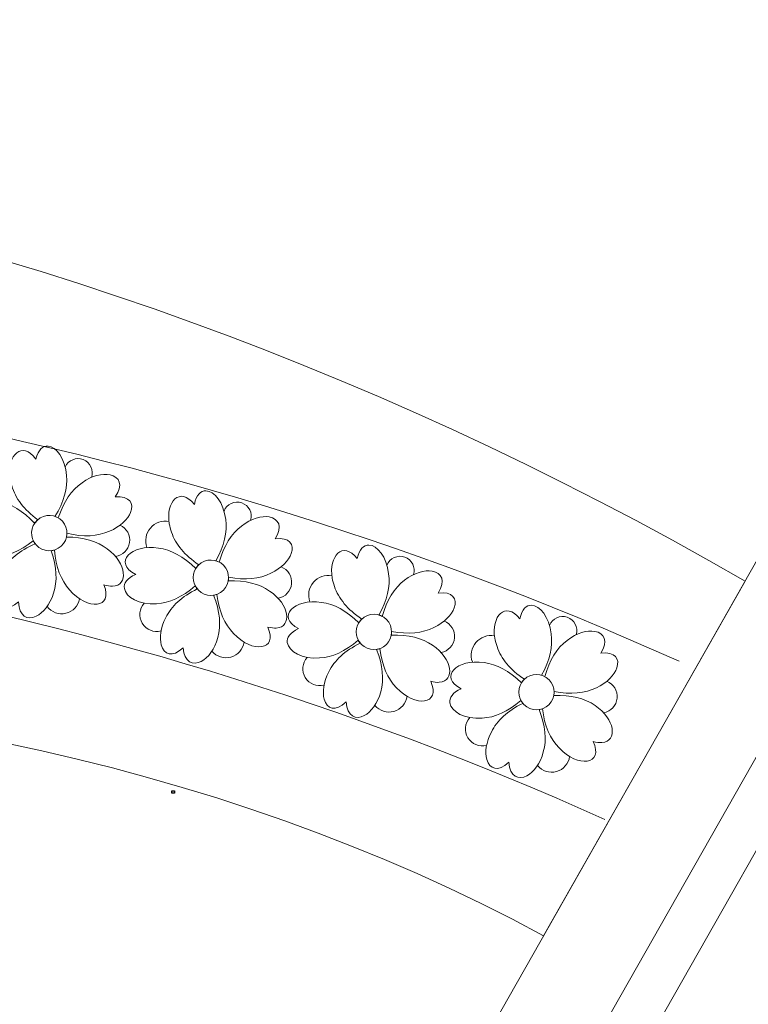
# Model space of a CAD drawing. Units: centimetres. Extents: x -642 to -123, y 22 to 443.
# Drawn here: x -583 to -562, y 381 to 410 of the extents above; entities that cross this region are included whole.
import ezdxf

# ---------------------------------------------------------------- set-up
doc = ezdxf.new("R2010")
doc.units = ezdxf.units.CM
doc.header["$MEASUREMENT"] = 0
doc.header["$XCLIPFRAME"] = 2
doc.layers.add('Layer 1', color=7, linetype='Continuous')
picture_1 = doc.add_image_def('image158.jpg', size_in_pixel=(357, 366))

msp = doc.modelspace()

# ---------------------------------------------------------------- linework, layer by layer
at = {"layer": 'Layer 1', "color": 242, "lineweight": 20}
for points, knots in [([(-632.68737, 381.73006), (-613.32045, 392.2877), (-586.45217, 393.72339), (-567.52279, 383.4691), (-567.52279, 383.4691), (-567.52279, 383.4691), (-561.73041, 393.6642), (-561.73041, 393.6642), (-561.73041, 393.6642), (-583.94047, 406.44673), (-608.00685, 409.79914), (-632.55025, 403.79382)], [0, 0, 0, 0, 0.25, 0.25, 0.25, 0.25, 0.5, 0.5, 0.5, 0.5, 1, 1, 1, 1]), ([(-541.01929, 385.9637), (-541.01929, 385.9637), (-551.79404, 366.99925), (-551.79404, 366.99925), (-551.79404, 366.99925), (-551.79404, 366.99925), (-570.7585, 377.774), (-570.7585, 377.774), (-570.7585, 377.774), (-570.7585, 377.774), (-559.98375, 396.73846), (-559.98375, 396.73846), (-559.98375, 396.73846), (-559.98375, 396.73846), (-541.01929, 385.9637), (-541.01929, 385.9637)], [0, 0, 0, 0, 0.2, 0.2, 0.2, 0.2, 0.4, 0.4, 0.4, 0.4, 0.6, 0.6, 0.6, 0.6, 1, 1, 1, 1])]:
    msp.add_open_spline(points, degree=3, knots=knots, dxfattribs=at)
at = {"layer": 'Layer 1', "color": 250, "lineweight": 20}
for points, knots in [([(-563.6309, 391.35697), (-579.03633, 398.32005), (-596.59147, 401.24676), (-613.43035, 400.30939), (-613.43035, 400.30939), (-619.96488, 399.94562), (-626.46674, 398.98423), (-632.80185, 397.32157)], [0, 0, 0, 0, 0.33333333, 0.33333333, 0.33333333, 0.33333333, 1, 1, 1, 1]), ([(-584.2276, 394.84098), (-584.20235, 394.58752), (-583.824, 394.33842), (-583.32061, 394.36134), (-583.32061, 394.36134), (-582.9543, 394.36453), (-582.57725, 394.51837), (-582.18946, 394.82282), (-582.18946, 394.82282), (-582.17523, 394.79289), (-582.15788, 394.76401), (-582.13738, 394.73667), (-582.13738, 394.73667), (-582.58761, 394.53546), (-582.89954, 394.27353), (-583.07312, 393.95088), (-583.07312, 393.95088), (-583.24144, 393.66383), (-583.28491, 393.37405), (-583.23729, 393.17149), (-583.23729, 393.17149), (-583.17173, 392.89264), (-582.93357, 392.77904), (-582.61088, 393.06529), (-582.61088, 393.06529), (-582.59748, 392.64411), (-582.35716, 392.53453), (-582.10813, 392.65096), (-582.10813, 392.65096), (-581.90976, 392.74371), (-581.70587, 392.97989), (-581.60676, 393.31623), (-581.60676, 393.31623), (-581.49035, 393.66359), (-581.51287, 394.07022), (-581.6743, 394.53612), (-581.6743, 394.53612), (-581.64203, 394.5397), (-581.61002, 394.54637), (-581.57873, 394.55617), (-581.57873, 394.55617), (-581.53821, 394.06473), (-581.39455, 393.68363), (-581.14774, 393.41287), (-581.14774, 393.41287), (-580.63682, 392.80924), (-579.87752, 392.86578), (-580.15897, 393.55526), (-580.15897, 393.55526), (-580.06542, 393.52568), (-579.98372, 393.51331), (-579.91377, 393.51519), (-579.91377, 393.51519), (-579.44405, 393.52783), (-579.50434, 394.18326), (-580.0627, 394.58578), (-580.0627, 394.58578), (-580.3518, 394.81079), (-580.74289, 394.9244), (-581.23595, 394.92662), (-581.23595, 394.92662), (-581.22763, 394.96282), (-581.22331, 394.9998), (-581.22301, 395.03684), (-581.22301, 395.03684), (-580.74278, 394.92467), (-580.33594, 394.94452), (-580.00252, 395.09642), (-580.00252, 395.09642), (-579.68334, 395.22789), (-579.46937, 395.44298), (-579.39133, 395.63894), (-579.39133, 395.63894), (-579.29059, 395.89192), (-579.41638, 396.11303), (-579.83482, 396.08121), (-579.83482, 396.08121), (-579.59152, 396.42351), (-579.7149, 396.65574), (-579.98174, 396.71467), (-579.98174, 396.71467), (-580.19593, 396.76197), (-580.50256, 396.69761), (-580.78616, 396.48887), (-580.78616, 396.48887), (-581.08897, 396.28273), (-581.31703, 395.94535), (-581.47035, 395.47678), (-581.47035, 395.47678), (-581.50078, 395.49496), (-581.53275, 395.50971), (-581.5657, 395.521), (-581.5657, 395.521), (-581.30682, 395.9407), (-581.19643, 396.33274), (-581.23454, 396.69712), (-581.23454, 396.69712), (-581.26758, 397.18624), (-581.52795, 397.52774), (-581.76455, 397.54467), (-581.76455, 397.54467), (-581.90961, 397.55504), (-582.04574, 397.44341), (-582.11505, 397.16896), (-582.11505, 397.16896), (-582.51139, 397.71301), (-582.93887, 397.27402), (-582.85858, 396.64083), (-582.85858, 396.64083), (-582.84857, 396.56186), (-582.83066, 396.47988), (-582.8038, 396.3964), (-582.8038, 396.3964), (-582.70452, 396.04376), (-582.45704, 395.72032), (-582.06138, 395.42608), (-582.06138, 395.42608), (-582.09548, 395.39677), (-582.12551, 395.36329), (-582.15081, 395.32611), (-582.15081, 395.32611), (-582.48778, 395.68611), (-582.83708, 395.89558), (-583.19867, 395.95449), (-583.19867, 395.95449), (-583.974, 396.11027), (-584.534, 395.59437), (-583.88519, 395.2288), (-583.88519, 395.2288), (-584.14187, 395.13105), (-584.24197, 394.98531), (-584.2276, 394.84098)], [0, 0, 0, 0, 0.02941176, 0.02941176, 0.02941176, 0.02941176, 0.05882353, 0.05882353, 0.05882353, 0.05882353, 0.08823529, 0.08823529, 0.08823529, 0.08823529, 0.11764706, 0.11764706, 0.11764706, 0.11764706, 0.14705882, 0.14705882, 0.14705882, 0.14705882, 0.17647059, 0.17647059, 0.17647059, 0.17647059, 0.20588235, 0.20588235, 0.20588235, 0.20588235, 0.23529412, 0.23529412, 0.23529412, 0.23529412, 0.26470588, 0.26470588, 0.26470588, 0.26470588, 0.29411765, 0.29411765, 0.29411765, 0.29411765, 0.32352941, 0.32352941, 0.32352941, 0.32352941, 0.35294118, 0.35294118, 0.35294118, 0.35294118, 0.38235294, 0.38235294, 0.38235294, 0.38235294, 0.41176471, 0.41176471, 0.41176471, 0.41176471, 0.44117647, 0.44117647, 0.44117647, 0.44117647, 0.47058824, 0.47058824, 0.47058824, 0.47058824, 0.5, 0.5, 0.5, 0.5, 0.52941176, 0.52941176, 0.52941176, 0.52941176, 0.55882353, 0.55882353, 0.55882353, 0.55882353, 0.58823529, 0.58823529, 0.58823529, 0.58823529, 0.61764706, 0.61764706, 0.61764706, 0.61764706, 0.64705882, 0.64705882, 0.64705882, 0.64705882, 0.67647059, 0.67647059, 0.67647059, 0.67647059, 0.70588235, 0.70588235, 0.70588235, 0.70588235, 0.73529412, 0.73529412, 0.73529412, 0.73529412, 0.76470588, 0.76470588, 0.76470588, 0.76470588, 0.79411765, 0.79411765, 0.79411765, 0.79411765, 0.82352941, 0.82352941, 0.82352941, 0.82352941, 0.85294118, 0.85294118, 0.85294118, 0.85294118, 0.88235294, 0.88235294, 0.88235294, 0.88235294, 0.91176471, 0.91176471, 0.91176471, 0.91176471, 0.94117647, 0.94117647, 0.94117647, 0.94117647, 1, 1, 1, 1]), ([(-581.27178, 396.94082), (-581.18374, 397.1399), (-580.95421, 397.23392), (-580.75182, 397.15383), (-580.75182, 397.15383), (-580.54942, 397.07373), (-580.44639, 396.8481), (-580.51843, 396.64269)], [0, 0, 0, 0, 0.33333333, 0.33333333, 0.33333333, 0.33333333, 1, 1, 1, 1]), ([(-632.80671, 392.06174), (-626.38427, 393.82453), (-619.7722, 394.89259), (-613.12508, 395.29744), (-613.12508, 395.29744), (-597.11178, 396.27275), (-580.42305, 393.43432), (-565.76742, 386.81321)], [0, 0, 0, 0, 0.33333333, 0.33333333, 0.33333333, 0.33333333, 1, 1, 1, 1]), ([(-579.57123, 393.45291), (-579.5352, 393.20075), (-579.14656, 392.96802), (-578.64461, 393.01239), (-578.64461, 393.01239), (-578.27877, 393.03121), (-577.90863, 393.20099), (-577.53417, 393.52171), (-577.53417, 393.52171), (-577.51868, 393.49241), (-577.50011, 393.4643), (-577.47847, 393.43786), (-577.47847, 393.43786), (-577.91971, 393.21763), (-578.22017, 392.94263), (-578.37983, 392.61286), (-578.37983, 392.61286), (-578.53576, 392.31889), (-578.56682, 392.02753), (-578.5106, 391.82718), (-578.5106, 391.82718), (-578.43321, 391.55138), (-578.19042, 391.44805), (-577.88023, 391.7478), (-577.88023, 391.7478), (-577.84888, 391.32758), (-577.6041, 391.22835), (-577.36027, 391.3553), (-577.36027, 391.3553), (-577.16604, 391.45643), (-576.9724, 391.70108), (-576.88773, 392.04135), (-576.88773, 392.04135), (-576.78625, 392.39336), (-576.8261, 392.79866), (-577.00725, 393.25725), (-577.00725, 393.25725), (-576.97517, 393.2622), (-576.94347, 393.27023), (-576.91262, 393.28135), (-576.91262, 393.28135), (-576.85118, 392.79209), (-576.69139, 392.41747), (-576.43325, 392.15749), (-576.43325, 392.15749), (-575.89705, 391.5762), (-575.14085, 391.66508), (-575.45146, 392.34193), (-575.45146, 392.34193), (-575.35673, 392.31637), (-575.27458, 392.30749), (-575.20477, 392.31235), (-575.20477, 392.31235), (-574.73602, 392.34502), (-574.82421, 392.99728), (-575.39924, 393.37562), (-575.39924, 393.37562), (-575.69767, 393.58809), (-576.09325, 393.68491), (-576.58596, 393.66609), (-576.58596, 393.66609), (-576.57919, 393.70262), (-576.57645, 393.73974), (-576.57774, 393.77676), (-576.57774, 393.77676), (-576.09316, 393.68518), (-575.68754, 393.72237), (-575.3609, 393.88836), (-575.3609, 393.88836), (-575.04762, 394.03332), (-574.84302, 394.25735), (-574.77341, 394.45646), (-574.77341, 394.45646), (-574.68355, 394.71351), (-574.81867, 394.92904), (-575.23537, 394.87941), (-575.23537, 394.87941), (-575.00689, 395.23177), (-575.14007, 395.45853), (-575.40917, 395.50602), (-575.40917, 395.50602), (-575.62519, 395.54414), (-575.92879, 395.46676), (-576.20323, 395.24611), (-576.20323, 395.24611), (-576.49697, 395.02723), (-576.71043, 394.68044), (-576.84362, 394.20575), (-576.84362, 394.20575), (-576.8748, 394.22261), (-576.90737, 394.23599), (-576.94077, 394.24586), (-576.94077, 394.24586), (-576.70003, 394.67622), (-576.60646, 395.07262), (-576.66009, 395.43504), (-576.66009, 395.43504), (-576.71397, 395.92231), (-576.98866, 396.25239), (-577.22577, 396.2592), (-577.22577, 396.2592), (-577.37114, 396.26338), (-577.50239, 396.14604), (-577.55993, 395.86889), (-577.55993, 395.86889), (-577.97912, 396.39554), (-578.38747, 395.93871), (-578.28025, 395.30952), (-578.28025, 395.30952), (-578.26687, 395.23105), (-578.24548, 395.1499), (-578.21509, 395.06765), (-578.21509, 395.06765), (-578.10085, 394.71957), (-577.8398, 394.40698), (-577.43195, 394.12988), (-577.43195, 394.12988), (-577.46476, 394.09915), (-577.49334, 394.06442), (-577.51703, 394.02619), (-577.51703, 394.02619), (-577.86906, 394.37149), (-578.22697, 394.56586), (-578.59075, 394.6093), (-578.59075, 394.6093), (-579.37202, 394.73186), (-579.9095, 394.19254), (-579.24568, 393.85497), (-579.24568, 393.85497), (-579.49796, 393.74636), (-579.59175, 393.59648), (-579.57123, 393.45291)], [0, 0, 0, 0, 0.02941176, 0.02941176, 0.02941176, 0.02941176, 0.05882353, 0.05882353, 0.05882353, 0.05882353, 0.08823529, 0.08823529, 0.08823529, 0.08823529, 0.11764706, 0.11764706, 0.11764706, 0.11764706, 0.14705882, 0.14705882, 0.14705882, 0.14705882, 0.17647059, 0.17647059, 0.17647059, 0.17647059, 0.20588235, 0.20588235, 0.20588235, 0.20588235, 0.23529412, 0.23529412, 0.23529412, 0.23529412, 0.26470588, 0.26470588, 0.26470588, 0.26470588, 0.29411765, 0.29411765, 0.29411765, 0.29411765, 0.32352941, 0.32352941, 0.32352941, 0.32352941, 0.35294118, 0.35294118, 0.35294118, 0.35294118, 0.38235294, 0.38235294, 0.38235294, 0.38235294, 0.41176471, 0.41176471, 0.41176471, 0.41176471, 0.44117647, 0.44117647, 0.44117647, 0.44117647, 0.47058824, 0.47058824, 0.47058824, 0.47058824, 0.5, 0.5, 0.5, 0.5, 0.52941176, 0.52941176, 0.52941176, 0.52941176, 0.55882353, 0.55882353, 0.55882353, 0.55882353, 0.58823529, 0.58823529, 0.58823529, 0.58823529, 0.61764706, 0.61764706, 0.61764706, 0.61764706, 0.64705882, 0.64705882, 0.64705882, 0.64705882, 0.67647059, 0.67647059, 0.67647059, 0.67647059, 0.70588235, 0.70588235, 0.70588235, 0.70588235, 0.73529412, 0.73529412, 0.73529412, 0.73529412, 0.76470588, 0.76470588, 0.76470588, 0.76470588, 0.79411765, 0.79411765, 0.79411765, 0.79411765, 0.82352941, 0.82352941, 0.82352941, 0.82352941, 0.85294118, 0.85294118, 0.85294118, 0.85294118, 0.88235294, 0.88235294, 0.88235294, 0.88235294, 0.91176471, 0.91176471, 0.91176471, 0.91176471, 0.94117647, 0.94117647, 0.94117647, 0.94117647, 1, 1, 1, 1]), ([(-576.70768, 395.67693), (-576.62822, 395.87958), (-576.40291, 395.98332), (-576.19728, 395.91193), (-576.19728, 395.91193), (-575.99165, 395.84054), (-575.87909, 395.6195), (-575.9423, 395.41121)], [0, 0, 0, 0, 0.33333333, 0.33333333, 0.33333333, 0.33333333, 1, 1, 1, 1]), ([(-581.38725, 394.66588), (-581.59499, 394.47751), (-581.9161, 394.49321), (-582.10447, 394.70095), (-582.10447, 394.70095), (-582.29284, 394.90869), (-582.27714, 395.22981), (-582.0694, 395.41818), (-582.0694, 395.41818), (-581.86166, 395.60655), (-581.54055, 395.59085), (-581.35217, 395.38311), (-581.35217, 395.38311), (-581.1638, 395.17537), (-581.17951, 394.85425), (-581.38725, 394.66588)], [0, 0, 0, 0, 0.2, 0.2, 0.2, 0.2, 0.4, 0.4, 0.4, 0.4, 0.6, 0.6, 0.6, 0.6, 1, 1, 1, 1]), ([(-578.28996, 395.37777), (-578.48913, 395.41381), (-578.69242, 395.34099), (-578.8234, 395.18668), (-578.8234, 395.18668), (-578.95438, 395.03238), (-578.99322, 394.81996), (-578.92532, 394.62929)], [0, 0, 0, 0, 0.33333333, 0.33333333, 0.33333333, 0.33333333, 1, 1, 1, 1]), ([(-579.69809, 395.26766), (-579.50439, 395.18271), (-579.39109, 394.97903), (-579.42107, 394.76965), (-579.42107, 394.76965), (-579.45105, 394.56028), (-579.61695, 394.39658), (-579.82671, 394.36939)], [0, 0, 0, 0, 0.33333333, 0.33333333, 0.33333333, 0.33333333, 1, 1, 1, 1]), ([(-574.8881, 391.8935), (-574.85206, 391.64134), (-574.46342, 391.40861), (-573.96148, 391.45299), (-573.96148, 391.45299), (-573.59564, 391.47181), (-573.22549, 391.64159), (-572.85104, 391.96231), (-572.85104, 391.96231), (-572.83554, 391.93301), (-572.81698, 391.9049), (-572.79533, 391.87846), (-572.79533, 391.87846), (-573.23657, 391.65822), (-573.53704, 391.38323), (-573.6967, 391.05346), (-573.6967, 391.05346), (-573.85262, 390.75949), (-573.88369, 390.46813), (-573.82747, 390.26777), (-573.82747, 390.26777), (-573.75008, 389.99198), (-573.50729, 389.88865), (-573.1971, 390.1884), (-573.1971, 390.1884), (-573.16575, 389.76818), (-572.92097, 389.66894), (-572.67713, 389.7959), (-572.67713, 389.7959), (-572.4829, 389.89703), (-572.28927, 390.14168), (-572.20459, 390.48194), (-572.20459, 390.48194), (-572.10311, 390.83396), (-572.14296, 391.23926), (-572.32412, 391.69785), (-572.32412, 391.69785), (-572.29203, 391.7028), (-572.26033, 391.71083), (-572.22949, 391.72195), (-572.22949, 391.72195), (-572.16804, 391.23269), (-572.00826, 390.85806), (-571.75012, 390.59809), (-571.75012, 390.59809), (-571.21392, 390.0168), (-570.45771, 390.10568), (-570.76833, 390.78253), (-570.76833, 390.78253), (-570.67359, 390.75696), (-570.59144, 390.74809), (-570.52164, 390.75295), (-570.52164, 390.75295), (-570.05288, 390.78562), (-570.14108, 391.43788), (-570.7161, 391.81622), (-570.7161, 391.81622), (-571.01454, 392.02869), (-571.41012, 392.12551), (-571.90282, 392.10669), (-571.90282, 392.10669), (-571.89606, 392.14322), (-571.89332, 392.18034), (-571.8946, 392.21736), (-571.8946, 392.21736), (-571.41002, 392.12578), (-571.0044, 392.16297), (-570.67776, 392.32896), (-570.67776, 392.32896), (-570.36448, 392.47392), (-570.15988, 392.69794), (-570.09027, 392.89706), (-570.09027, 392.89706), (-570.00041, 393.1541), (-570.13553, 393.36964), (-570.55223, 393.32001), (-570.55223, 393.32001), (-570.32376, 393.67237), (-570.45693, 393.89912), (-570.72604, 393.94662), (-570.72604, 393.94662), (-570.94206, 393.98474), (-571.24566, 393.90736), (-571.5201, 393.68671), (-571.5201, 393.68671), (-571.81384, 393.46783), (-572.0273, 393.12104), (-572.16048, 392.64635), (-572.16048, 392.64635), (-572.19166, 392.66321), (-572.22423, 392.67659), (-572.25763, 392.68646), (-572.25763, 392.68646), (-572.01689, 393.11682), (-571.92333, 393.51322), (-571.97695, 393.87564), (-571.97695, 393.87564), (-572.03083, 394.36291), (-572.30553, 394.69299), (-572.54263, 394.6998), (-572.54263, 394.6998), (-572.68801, 394.70398), (-572.81925, 394.58664), (-572.87679, 394.30949), (-572.87679, 394.30949), (-573.29598, 394.83614), (-573.70434, 394.37931), (-573.59711, 393.75012), (-573.59711, 393.75012), (-573.58374, 393.67165), (-573.56235, 393.5905), (-573.53196, 393.50824), (-573.53196, 393.50824), (-573.41772, 393.16016), (-573.15666, 392.84758), (-572.74881, 392.57048), (-572.74881, 392.57048), (-572.78163, 392.53974), (-572.8102, 392.50502), (-572.83389, 392.46679), (-572.83389, 392.46679), (-573.18592, 392.81208), (-573.54383, 393.00646), (-573.90761, 393.0499), (-573.90761, 393.0499), (-574.68888, 393.17246), (-575.22636, 392.63314), (-574.56255, 392.29557), (-574.56255, 392.29557), (-574.81482, 392.18696), (-574.90862, 392.03708), (-574.8881, 391.8935)], [0, 0, 0, 0, 0.02941176, 0.02941176, 0.02941176, 0.02941176, 0.05882353, 0.05882353, 0.05882353, 0.05882353, 0.08823529, 0.08823529, 0.08823529, 0.08823529, 0.11764706, 0.11764706, 0.11764706, 0.11764706, 0.14705882, 0.14705882, 0.14705882, 0.14705882, 0.17647059, 0.17647059, 0.17647059, 0.17647059, 0.20588235, 0.20588235, 0.20588235, 0.20588235, 0.23529412, 0.23529412, 0.23529412, 0.23529412, 0.26470588, 0.26470588, 0.26470588, 0.26470588, 0.29411765, 0.29411765, 0.29411765, 0.29411765, 0.32352941, 0.32352941, 0.32352941, 0.32352941, 0.35294118, 0.35294118, 0.35294118, 0.35294118, 0.38235294, 0.38235294, 0.38235294, 0.38235294, 0.41176471, 0.41176471, 0.41176471, 0.41176471, 0.44117647, 0.44117647, 0.44117647, 0.44117647, 0.47058824, 0.47058824, 0.47058824, 0.47058824, 0.5, 0.5, 0.5, 0.5, 0.52941176, 0.52941176, 0.52941176, 0.52941176, 0.55882353, 0.55882353, 0.55882353, 0.55882353, 0.58823529, 0.58823529, 0.58823529, 0.58823529, 0.61764706, 0.61764706, 0.61764706, 0.61764706, 0.64705882, 0.64705882, 0.64705882, 0.64705882, 0.67647059, 0.67647059, 0.67647059, 0.67647059, 0.70588235, 0.70588235, 0.70588235, 0.70588235, 0.73529412, 0.73529412, 0.73529412, 0.73529412, 0.76470588, 0.76470588, 0.76470588, 0.76470588, 0.79411765, 0.79411765, 0.79411765, 0.79411765, 0.82352941, 0.82352941, 0.82352941, 0.82352941, 0.85294118, 0.85294118, 0.85294118, 0.85294118, 0.88235294, 0.88235294, 0.88235294, 0.88235294, 0.91176471, 0.91176471, 0.91176471, 0.91176471, 0.94117647, 0.94117647, 0.94117647, 0.94117647, 1, 1, 1, 1]), ([(-576.726, 393.39914), (-576.92551, 393.20207), (-577.247, 393.20406), (-577.44406, 393.40358), (-577.44406, 393.40358), (-577.64113, 393.60309), (-577.63914, 393.92458), (-577.43963, 394.12165), (-577.43963, 394.12165), (-577.24011, 394.31871), (-576.91862, 394.31672), (-576.72155, 394.11721), (-576.72155, 394.11721), (-576.52449, 393.91769), (-576.52648, 393.5962), (-576.726, 393.39914)], [0, 0, 0, 0, 0.2, 0.2, 0.2, 0.2, 0.4, 0.4, 0.4, 0.4, 0.6, 0.6, 0.6, 0.6, 1, 1, 1, 1]), ([(-572.02455, 394.11753), (-571.94509, 394.32018), (-571.71978, 394.42391), (-571.51415, 394.35253), (-571.51415, 394.35253), (-571.30852, 394.28113), (-571.19596, 394.0601), (-571.25917, 393.85181)], [0, 0, 0, 0, 0.33333333, 0.33333333, 0.33333333, 0.33333333, 1, 1, 1, 1]), ([(-575.06405, 394.07243), (-574.8669, 393.99582), (-574.74502, 393.79716), (-574.76603, 393.5867), (-574.76603, 393.5867), (-574.78705, 393.37623), (-574.94582, 393.2056), (-575.15423, 393.16949)], [0, 0, 0, 0, 0.33333333, 0.33333333, 0.33333333, 0.33333333, 1, 1, 1, 1]), ([(-573.60683, 393.81837), (-573.806, 393.85441), (-574.00928, 393.78159), (-574.14026, 393.62728), (-574.14026, 393.62728), (-574.27125, 393.47297), (-574.31009, 393.26056), (-574.24218, 393.06989)], [0, 0, 0, 0, 0.33333333, 0.33333333, 0.33333333, 0.33333333, 1, 1, 1, 1]), ([(-580.85625, 393.1516), (-580.89429, 392.94767), (-581.04899, 392.78534), (-581.25086, 392.73754), (-581.25086, 392.73754), (-581.45273, 392.68973), (-581.6638, 392.76544), (-581.78925, 392.93066)], [0, 0, 0, 0, 0.33333333, 0.33333333, 0.33333333, 0.33333333, 1, 1, 1, 1]), ([(-570.21635, 390.16345), (-570.18032, 389.91129), (-569.79168, 389.67856), (-569.28973, 389.72294), (-569.28973, 389.72294), (-568.92389, 389.74175), (-568.55374, 389.91154), (-568.17929, 390.23226), (-568.17929, 390.23226), (-568.1638, 390.20296), (-568.14523, 390.17485), (-568.12359, 390.14841), (-568.12359, 390.14841), (-568.56483, 389.92817), (-568.86529, 389.65318), (-569.02495, 389.32341), (-569.02495, 389.32341), (-569.18088, 389.02944), (-569.21194, 388.73807), (-569.15572, 388.53772), (-569.15572, 388.53772), (-569.07833, 388.26193), (-568.83554, 388.15859), (-568.52535, 388.45834), (-568.52535, 388.45834), (-568.494, 388.03813), (-568.24922, 387.93889), (-568.00539, 388.06585), (-568.00539, 388.06585), (-567.81116, 388.16698), (-567.61752, 388.41163), (-567.53285, 388.75189), (-567.53285, 388.75189), (-567.43137, 389.1039), (-567.47121, 389.50921), (-567.65237, 389.96779), (-567.65237, 389.96779), (-567.62029, 389.97275), (-567.58859, 389.98078), (-567.55774, 389.9919), (-567.55774, 389.9919), (-567.4963, 389.50264), (-567.33651, 389.12801), (-567.07837, 388.86804), (-567.07837, 388.86804), (-566.54217, 388.28675), (-565.78596, 388.37563), (-566.09658, 389.05248), (-566.09658, 389.05248), (-566.00185, 389.02691), (-565.91969, 389.01804), (-565.84989, 389.0229), (-565.84989, 389.0229), (-565.38114, 389.05557), (-565.46933, 389.70783), (-566.04436, 390.08616), (-566.04436, 390.08616), (-566.34279, 390.29864), (-566.73837, 390.39546), (-567.23108, 390.37664), (-567.23108, 390.37664), (-567.22431, 390.41317), (-567.22157, 390.45029), (-567.22285, 390.48731), (-567.22285, 390.48731), (-566.73828, 390.39573), (-566.33266, 390.43292), (-566.00602, 390.59891), (-566.00602, 390.59891), (-565.69274, 390.74387), (-565.48813, 390.96789), (-565.41853, 391.16701), (-565.41853, 391.16701), (-565.32867, 391.42405), (-565.46378, 391.63959), (-565.88049, 391.58995), (-565.88049, 391.58995), (-565.65201, 391.94232), (-565.78519, 392.16907), (-566.05429, 392.21657), (-566.05429, 392.21657), (-566.27031, 392.25469), (-566.57391, 392.1773), (-566.84835, 391.95666), (-566.84835, 391.95666), (-567.14209, 391.73778), (-567.35555, 391.39098), (-567.48874, 390.9163), (-567.48874, 390.9163), (-567.51992, 390.93316), (-567.55249, 390.94654), (-567.58589, 390.95641), (-567.58589, 390.95641), (-567.34515, 391.38677), (-567.25158, 391.78317), (-567.30521, 392.14559), (-567.30521, 392.14559), (-567.35908, 392.63286), (-567.63378, 392.96293), (-567.87089, 392.96975), (-567.87089, 392.96975), (-568.01626, 392.97393), (-568.1475, 392.85659), (-568.20505, 392.57944), (-568.20505, 392.57944), (-568.62423, 393.10608), (-569.03259, 392.64925), (-568.92537, 392.02007), (-568.92537, 392.02007), (-568.91199, 391.9416), (-568.8906, 391.86045), (-568.86021, 391.77819), (-568.86021, 391.77819), (-568.74597, 391.43011), (-568.48492, 391.11752), (-568.07707, 390.84043), (-568.07707, 390.84043), (-568.10988, 390.80969), (-568.13846, 390.77496), (-568.16215, 390.73674), (-568.16215, 390.73674), (-568.51418, 391.08203), (-568.87209, 391.27641), (-569.23587, 391.31984), (-569.23587, 391.31984), (-570.01714, 391.44241), (-570.55462, 390.90308), (-569.8908, 390.56552), (-569.8908, 390.56552), (-570.14308, 390.45691), (-570.23687, 390.30703), (-570.21635, 390.16345)], [0, 0, 0, 0, 0.02941176, 0.02941176, 0.02941176, 0.02941176, 0.05882353, 0.05882353, 0.05882353, 0.05882353, 0.08823529, 0.08823529, 0.08823529, 0.08823529, 0.11764706, 0.11764706, 0.11764706, 0.11764706, 0.14705882, 0.14705882, 0.14705882, 0.14705882, 0.17647059, 0.17647059, 0.17647059, 0.17647059, 0.20588235, 0.20588235, 0.20588235, 0.20588235, 0.23529412, 0.23529412, 0.23529412, 0.23529412, 0.26470588, 0.26470588, 0.26470588, 0.26470588, 0.29411765, 0.29411765, 0.29411765, 0.29411765, 0.32352941, 0.32352941, 0.32352941, 0.32352941, 0.35294118, 0.35294118, 0.35294118, 0.35294118, 0.38235294, 0.38235294, 0.38235294, 0.38235294, 0.41176471, 0.41176471, 0.41176471, 0.41176471, 0.44117647, 0.44117647, 0.44117647, 0.44117647, 0.47058824, 0.47058824, 0.47058824, 0.47058824, 0.5, 0.5, 0.5, 0.5, 0.52941176, 0.52941176, 0.52941176, 0.52941176, 0.55882353, 0.55882353, 0.55882353, 0.55882353, 0.58823529, 0.58823529, 0.58823529, 0.58823529, 0.61764706, 0.61764706, 0.61764706, 0.61764706, 0.64705882, 0.64705882, 0.64705882, 0.64705882, 0.67647059, 0.67647059, 0.67647059, 0.67647059, 0.70588235, 0.70588235, 0.70588235, 0.70588235, 0.73529412, 0.73529412, 0.73529412, 0.73529412, 0.76470588, 0.76470588, 0.76470588, 0.76470588, 0.79411765, 0.79411765, 0.79411765, 0.79411765, 0.82352941, 0.82352941, 0.82352941, 0.82352941, 0.85294118, 0.85294118, 0.85294118, 0.85294118, 0.88235294, 0.88235294, 0.88235294, 0.88235294, 0.91176471, 0.91176471, 0.91176471, 0.91176471, 0.94117647, 0.94117647, 0.94117647, 0.94117647, 1, 1, 1, 1]), ([(-578.51691, 392.23089), (-578.72498, 392.17689), (-578.94384, 392.26566), (-579.0555, 392.44935), (-579.0555, 392.44935), (-579.16715, 392.63304), (-579.14519, 392.8682), (-579.00146, 393.02803)], [0, 0, 0, 0, 0.33333333, 0.33333333, 0.33333333, 0.33333333, 1, 1, 1, 1]), ([(-544.80275, 384.92179), (-544.80275, 384.92179), (-552.83595, 370.7827), (-552.83595, 370.7827), (-552.83595, 370.7827), (-552.83595, 370.7827), (-566.97504, 378.81591), (-566.97504, 378.81591), (-566.97504, 378.81591), (-566.97504, 378.81591), (-558.94185, 392.955), (-558.94185, 392.955), (-558.94185, 392.955), (-558.94185, 392.955), (-544.80275, 384.92179), (-544.80275, 384.92179)], [0, 0, 0, 0, 0.2, 0.2, 0.2, 0.2, 0.4, 0.4, 0.4, 0.4, 0.6, 0.6, 0.6, 0.6, 1, 1, 1, 1]), ([(-572.04286, 391.83974), (-572.24237, 391.64267), (-572.56387, 391.64466), (-572.76093, 391.84418), (-572.76093, 391.84418), (-572.95799, 392.04369), (-572.956, 392.36518), (-572.75649, 392.56225), (-572.75649, 392.56225), (-572.55697, 392.75931), (-572.23548, 392.75732), (-572.03842, 392.55781), (-572.03842, 392.55781), (-571.84136, 392.35829), (-571.84335, 392.0368), (-572.04286, 391.83974)], [0, 0, 0, 0, 0.2, 0.2, 0.2, 0.2, 0.4, 0.4, 0.4, 0.4, 0.6, 0.6, 0.6, 0.6, 1, 1, 1, 1]), ([(-567.3528, 392.38748), (-567.27334, 392.59013), (-567.04803, 392.69386), (-566.8424, 392.62247), (-566.8424, 392.62247), (-566.63677, 392.55108), (-566.52421, 392.33005), (-566.58742, 392.12176)], [0, 0, 0, 0, 0.33333333, 0.33333333, 0.33333333, 0.33333333, 1, 1, 1, 1]), ([(-570.38091, 392.51303), (-570.18377, 392.43642), (-570.06188, 392.23776), (-570.0829, 392.02729), (-570.0829, 392.02729), (-570.10392, 391.81683), (-570.26268, 391.6462), (-570.47109, 391.61009)], [0, 0, 0, 0, 0.33333333, 0.33333333, 0.33333333, 0.33333333, 1, 1, 1, 1]), ([(-568.93508, 392.08832), (-569.13425, 392.12436), (-569.33753, 392.05154), (-569.46852, 391.89723), (-569.46852, 391.89723), (-569.5995, 391.74292), (-569.63834, 391.53051), (-569.57043, 391.33984)], [0, 0, 0, 0, 0.33333333, 0.33333333, 0.33333333, 0.33333333, 1, 1, 1, 1]), ([(-576.13088, 391.90889), (-576.16019, 391.70352), (-576.30782, 391.53474), (-576.50747, 391.47837), (-576.50747, 391.47837), (-576.70711, 391.42199), (-576.92122, 391.48863), (-577.05361, 391.64835)], [0, 0, 0, 0, 0.33333333, 0.33333333, 0.33333333, 0.33333333, 1, 1, 1, 1]), ([(-573.83378, 390.67149), (-574.04184, 390.61749), (-574.26071, 390.70626), (-574.37236, 390.88995), (-574.37236, 390.88995), (-574.48401, 391.07363), (-574.46205, 391.30879), (-574.31832, 391.46863)], [0, 0, 0, 0, 0.33333333, 0.33333333, 0.33333333, 0.33333333, 1, 1, 1, 1]), ([(-546.61882, 384.42168), (-546.61882, 384.42168), (-553.33606, 372.59876), (-553.33606, 372.59876), (-553.33606, 372.59876), (-553.33606, 372.59876), (-565.15898, 379.31602), (-565.15898, 379.31602), (-565.15898, 379.31602), (-565.15898, 379.31602), (-558.44174, 391.13894), (-558.44174, 391.13894), (-558.44174, 391.13894), (-558.44174, 391.13894), (-546.61882, 384.42168), (-546.61882, 384.42168)], [0, 0, 0, 0, 0.2, 0.2, 0.2, 0.2, 0.4, 0.4, 0.4, 0.4, 0.6, 0.6, 0.6, 0.6, 1, 1, 1, 1]), ([(-567.37112, 390.10969), (-567.57063, 389.91262), (-567.89212, 389.91461), (-568.08918, 390.11413), (-568.08918, 390.11413), (-568.28625, 390.31364), (-568.28426, 390.63513), (-568.08474, 390.8322), (-568.08474, 390.8322), (-567.88523, 391.02926), (-567.56374, 391.02727), (-567.36667, 390.82775), (-567.36667, 390.82775), (-567.16961, 390.62824), (-567.1716, 390.30675), (-567.37112, 390.10969)], [0, 0, 0, 0, 0.2, 0.2, 0.2, 0.2, 0.4, 0.4, 0.4, 0.4, 0.6, 0.6, 0.6, 0.6, 1, 1, 1, 1]), ([(-565.70917, 390.78298), (-565.51202, 390.70637), (-565.39013, 390.50771), (-565.41115, 390.29724), (-565.41115, 390.29724), (-565.43217, 390.08678), (-565.59094, 389.91615), (-565.79935, 389.88004)], [0, 0, 0, 0, 0.33333333, 0.33333333, 0.33333333, 0.33333333, 1, 1, 1, 1]), ([(-571.44775, 390.34949), (-571.47705, 390.14412), (-571.62469, 389.97534), (-571.82433, 389.91897), (-571.82433, 389.91897), (-572.02398, 389.86259), (-572.23808, 389.92923), (-572.37047, 390.08895)], [0, 0, 0, 0, 0.33333333, 0.33333333, 0.33333333, 0.33333333, 1, 1, 1, 1]), ([(-569.16203, 388.94144), (-569.3701, 388.88744), (-569.58896, 388.97621), (-569.70061, 389.1599), (-569.70061, 389.1599), (-569.81227, 389.34358), (-569.79031, 389.57874), (-569.64658, 389.73858)], [0, 0, 0, 0, 0.33333333, 0.33333333, 0.33333333, 0.33333333, 1, 1, 1, 1]), ([(-566.776, 388.61944), (-566.80531, 388.41407), (-566.95294, 388.24528), (-567.15258, 388.18891), (-567.15258, 388.18891), (-567.35223, 388.13254), (-567.56634, 388.19918), (-567.69873, 388.35889)], [0, 0, 0, 0, 0.33333333, 0.33333333, 0.33333333, 0.33333333, 1, 1, 1, 1])]:
    msp.add_open_spline(points, degree=3, knots=knots, dxfattribs=at)

# ---------------------------------------------------------------- referenced raster images: frames only (the image files are external)
at = {"layer": 'Layer 1', "color": 250}
image = msp.add_image(picture_1, insert=(-570.28867, 387.94475), size_in_units=(4.95833, 5.08333), dxfattribs=at)
image.set_boundary_path([(-570.2887, 387.9447), (-565.3287, 393.0394)])
image.dxf.flags = 3

doc.saveas('drawing.dxf')
